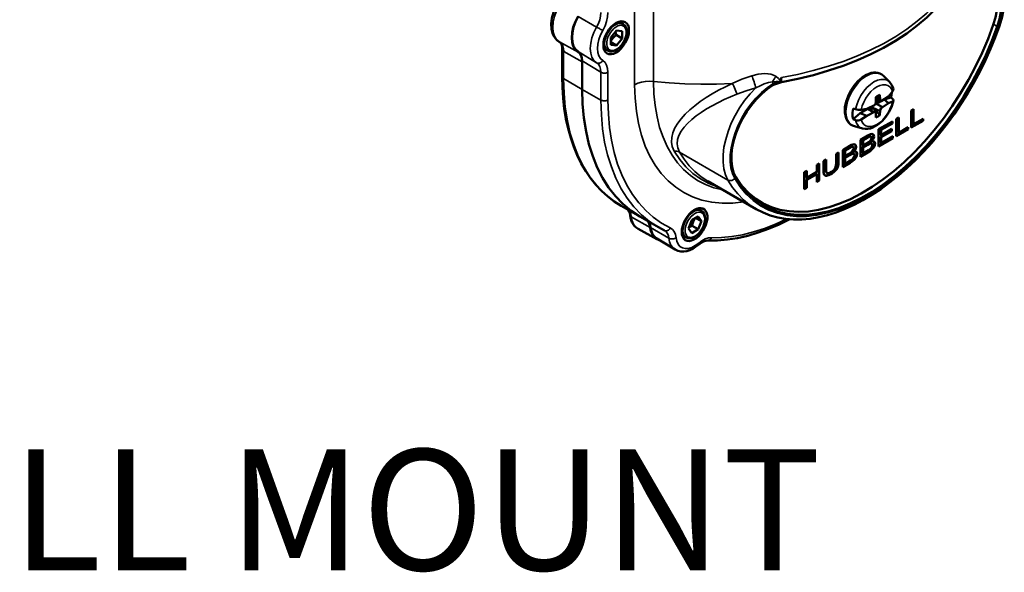
# Model space of a CAD drawing. Units: inches. Extents: x 0.3 to 16.7, y 0.3 to 10.7.
# Drawn here: x 2 to 3.5, y 7.4 to 8.2 of the extents above; entities that cross this region are included whole.
import ezdxf

# ---------------------------------------------------------------- set-up
doc = ezdxf.new("R2010")
doc.units = ezdxf.units.IN
doc.header["$MEASUREMENT"] = 0
for name, color, linetype, lineweight in [('Symbol (ANSI)', 7, 'Continuous', 25), ('Visible (ANSI)', 7, 'Continuous', 50), ('Visible Narrow (ANSI)', 7, 'Continuous', 35)]:
    doc.layers.add(name, color=color, linetype=linetype, lineweight=lineweight)
doc.styles.get("Standard").update_dxf_attribs({"font": 'simplex.shx'})

msp = doc.modelspace()

# ---------------------------------------------------------------- linework, layer by layer
at = {"layer": 'Visible (ANSI)'}
for p, q in [((2.9104, 8.2049), (2.9104, 8.2049)), ((2.9456, 8.1999), (2.9395, 8.2034)), ((2.9275, 8.1799), (2.9358, 8.1902)), ((2.9275, 8.1688), (2.9275, 8.1799)), ((2.9351, 8.1836), (2.9344, 8.1885)), ((2.9441, 8.1784), (2.9351, 8.1836)), ((2.9358, 8.1902), (2.9441, 8.1895)), ((2.9441, 8.1895), (2.9441, 8.1784)), ((2.8549, 8.1661), (2.8549, 8.1661)), ((2.8549, 8.1217), (2.8549, 8.1661)), ((2.9275, 8.1729), (2.9358, 8.1681)), ((2.9358, 8.1681), (2.9275, 8.1688)), ((2.9441, 8.1784), (2.9358, 8.1681)), ((2.9227, 8.1603), (2.9167, 8.1638)), ((2.8848, 8.1026), (2.8848, 8.1449)), ((2.8848, 8.1026), (2.8848, 8.1438)), ((3.18, 8.1151), (3.1814, 8.1201)), ((3.3421, 8.1136), (3.3331, 8.1226)), ((3.1697, 8.1093), (3.1686, 8.1087)), ((3.18, 8.1151), (3.1789, 8.1138)), ((3.3216, 8.0909), (3.3219, 8.0835)), ((3.3224, 8.0909), (3.322, 8.0912)), ((3.3224, 8.0909), (3.324, 8.0901)), ((3.3225, 8.091), (3.324, 8.0901)), ((3.3225, 8.091), (3.3243, 8.09)), ((3.3226, 8.0917), (3.3281, 8.0888)), ((3.3227, 8.0911), (3.3243, 8.09)), ((3.3281, 8.0882), (3.3227, 8.0911)), ((3.3278, 8.0945), (3.3283, 8.0872)), ((3.3296, 8.0849), (3.3405, 8.0922)), ((3.3405, 8.0922), (3.3467, 8.0992)), ((3.3082, 8.0735), (3.3208, 8.0798)), ((3.3161, 8.0753), (3.3178, 8.0782)), ((3.3208, 8.0798), (3.3219, 8.0835)), ((3.3219, 8.0853), (3.3223, 8.0861)), ((3.3223, 8.0861), (3.3239, 8.0852)), ((3.3227, 8.081), (3.3296, 8.0849)), ((3.3245, 8.0841), (3.3227, 8.081)), ((3.3227, 8.081), (3.3316, 8.0762)), ((3.3239, 8.0852), (3.3232, 8.085)), ((3.3252, 8.0845), (3.3232, 8.085)), ((3.3232, 8.085), (3.3245, 8.0841)), ((3.3245, 8.0902), (3.3243, 8.09)), ((3.3252, 8.0845), (3.3245, 8.0841)), ((3.3281, 8.0888), (3.3281, 8.0873)), ((3.3293, 8.0851), (3.3281, 8.0873)), ((3.3283, 8.0872), (3.3281, 8.0873)), ((3.3296, 8.0849), (3.3283, 8.0872)), ((3.3293, 8.0851), (3.3296, 8.0849)), ((3.3316, 8.0762), (3.3293, 8.0749)), ((3.3405, 8.082), (3.3296, 8.0747)), ((3.3308, 8.0856), (3.3342, 8.0876)), ((3.3342, 8.0876), (3.3446, 8.0906)), ((3.3405, 8.082), (3.3342, 8.0876)), ((3.3467, 8.0846), (3.3405, 8.082)), ((3.3446, 8.0906), (3.3468, 8.0886)), ((3.288, 8.0741), (3.2915, 8.073)), ((3.288, 8.058), (3.2984, 8.067)), ((3.2984, 8.067), (3.31, 8.0736)), ((3.2984, 8.067), (3.3082, 8.0633)), ((3.2999, 8.0722), (3.3082, 8.0735)), ((3.3082, 8.0633), (3.2999, 8.0575)), ((3.3208, 8.0696), (3.3082, 8.0633)), ((3.31, 8.0736), (3.3094, 8.0741)), ((3.3183, 8.0685), (3.31, 8.0736)), ((3.3161, 8.0753), (3.3177, 8.0744)), ((3.3175, 8.0752), (3.3177, 8.0744)), ((3.3175, 8.0752), (3.3281, 8.0701)), ((3.3205, 8.0698), (3.3183, 8.0685)), ((3.3205, 8.0698), (3.3208, 8.0696)), ((3.3208, 8.0696), (3.3219, 8.0674)), ((3.3216, 8.0606), (3.3219, 8.0674)), ((3.3278, 8.0642), (3.3283, 8.0711)), ((3.3293, 8.0749), (3.3281, 8.0712)), ((3.3281, 8.0701), (3.3281, 8.0712)), ((3.3281, 8.0712), (3.3283, 8.0711)), ((3.3296, 8.0747), (3.3283, 8.0711)), ((3.3293, 8.0749), (3.3296, 8.0747)), ((3.3743, 8.0711), (3.378, 8.0733)), ((3.3743, 8.0456), (3.3743, 8.0711)), ((3.3772, 8.0728), (3.3772, 8.0513)), ((3.378, 8.0733), (3.378, 8.0508)), ((3.2915, 8.0566), (3.288, 8.058)), ((3.3022, 8.0444), (3.2899, 8.0478)), ((3.3258, 8.0431), (3.3464, 8.055)), ((3.3455, 8.0525), (3.3287, 8.0428)), ((3.3464, 8.052), (3.3296, 8.0423)), ((3.3455, 8.0545), (3.3455, 8.0525)), ((3.3455, 8.0525), (3.3464, 8.052)), ((3.3464, 8.055), (3.3464, 8.052)), ((3.3521, 8.0583), (3.3559, 8.0605)), ((3.3521, 8.0328), (3.3521, 8.0583)), ((3.355, 8.06), (3.355, 8.0385)), ((3.3559, 8.0605), (3.3559, 8.038)), ((3.3912, 8.0564), (3.3743, 8.0466)), ((3.3921, 8.0559), (3.3743, 8.0456)), ((3.3772, 8.0513), (3.378, 8.0508)), ((3.378, 8.0508), (3.3921, 8.0589)), ((3.3912, 8.0584), (3.3912, 8.0564)), ((3.3912, 8.0564), (3.3921, 8.0559)), ((3.3921, 8.0589), (3.3921, 8.0559)), ((3.3137, 8.0327), (3.3146, 8.0322)), ((3.3258, 8.0176), (3.3258, 8.0431)), ((3.3287, 8.0428), (3.3287, 8.035)), ((3.3287, 8.0428), (3.3296, 8.0423)), ((3.3445, 8.0411), (3.3287, 8.032)), ((3.3287, 8.035), (3.3296, 8.0345)), ((3.3296, 8.0345), (3.3454, 8.0436)), ((3.3296, 8.0423), (3.3296, 8.0345)), ((3.3454, 8.0406), (3.3296, 8.0315)), ((3.3296, 8.0228), (3.3471, 8.0329)), ((3.3445, 8.0431), (3.3445, 8.0411)), ((3.3445, 8.0411), (3.3454, 8.0406)), ((3.3454, 8.0436), (3.3454, 8.0406)), ((3.3462, 8.0324), (3.3462, 8.0304)), ((3.3471, 8.0329), (3.3471, 8.0299)), ((3.3691, 8.0436), (3.3521, 8.0338)), ((3.3699, 8.0431), (3.3521, 8.0328)), ((3.355, 8.0385), (3.3559, 8.038)), ((3.3559, 8.038), (3.3699, 8.0461)), ((3.3691, 8.0456), (3.3691, 8.0436)), ((3.3691, 8.0436), (3.3699, 8.0431)), ((3.3699, 8.0461), (3.3699, 8.0431)), ((3.0186, 8.018), (3.0186, 8.018)), ((3.2991, 8.0021), (3.2991, 8.0277)), ((3.3019, 8.0273), (3.3019, 8.0196)), ((3.3019, 8.0273), (3.3028, 8.0268)), ((3.3019, 8.0196), (3.3028, 8.0191)), ((3.3028, 8.0268), (3.3028, 8.0191)), ((3.3143, 8.0256), (3.3152, 8.025)), ((3.3148, 8.0223), (3.3157, 8.0218)), ((3.3462, 8.0304), (3.3258, 8.0186)), ((3.3471, 8.0299), (3.3258, 8.0176)), ((3.3287, 8.032), (3.3287, 8.0233)), ((3.3287, 8.032), (3.3296, 8.0315)), ((3.3287, 8.0233), (3.3296, 8.0228)), ((3.3296, 8.0315), (3.3296, 8.0228)), ((3.3462, 8.0304), (3.3471, 8.0299)), ((3.0192, 8.0162), (3.0192, 8.0162)), ((3.0267, 8.0158), (3.0267, 8.0158)), ((3.2626, 8.0066), (3.2664, 8.0088)), ((3.2626, 7.9919), (3.2626, 8.0066)), ((3.2725, 7.9868), (3.2725, 8.0123)), ((3.2754, 8.012), (3.2754, 8.0043)), ((3.2754, 8.012), (3.2763, 8.0115)), ((3.2754, 8.0043), (3.2763, 8.0038)), ((3.2763, 8.0115), (3.2763, 8.0038)), ((3.2872, 8.0174), (3.2881, 8.0169)), ((3.2878, 8.0102), (3.2887, 8.0097)), ((3.2883, 8.007), (3.2892, 8.0065)), ((3.309, 8.0089), (3.2991, 8.0032)), ((3.3099, 8.0084), (3.2991, 8.0021)), ((3.3019, 8.0166), (3.3019, 8.0078)), ((3.3019, 8.0166), (3.3028, 8.0161)), ((3.3019, 8.0078), (3.3028, 8.0073)), ((3.3028, 8.0161), (3.3028, 8.0073)), ((3.2377, 7.9922), (3.2339, 7.99)), ((3.2339, 7.99), (3.2339, 7.9796)), ((3.2368, 7.9672), (3.2368, 7.9917)), ((3.2377, 7.9667), (3.2377, 7.9922)), ((3.244, 7.9959), (3.2478, 7.998)), ((3.2825, 7.9936), (3.2725, 7.9878)), ((3.2834, 7.9931), (3.2725, 7.9868)), ((3.2754, 8.0013), (3.2754, 7.9925)), ((3.2754, 8.0013), (3.2763, 8.0008)), ((3.2754, 7.9925), (3.2763, 7.992)), ((3.2763, 8.0008), (3.2763, 7.992)), ((3.2191, 7.9815), (3.2153, 7.9793)), ((3.2153, 7.9793), (3.2153, 7.9538)), ((3.2182, 7.9715), (3.2182, 7.981)), ((3.2182, 7.9685), (3.233, 7.977)), ((3.2191, 7.971), (3.2191, 7.9815)), ((3.2339, 7.9796), (3.2191, 7.971)), ((3.2191, 7.968), (3.2339, 7.9765)), ((3.233, 7.977), (3.2339, 7.9765)), ((3.2339, 7.9765), (3.2339, 7.9645)), ((3.2483, 7.9786), (3.2492, 7.9781)), ((3.1439, 7.9242), (3.0716, 7.966)), ((3.2182, 7.9715), (3.2191, 7.971)), ((3.2182, 7.9565), (3.2182, 7.9685)), ((3.2182, 7.9685), (3.2191, 7.968)), ((3.2191, 7.956), (3.2191, 7.968)), ((3.2339, 7.9655), (3.2368, 7.9672)), ((3.2339, 7.9645), (3.2377, 7.9667)), ((3.2368, 7.9672), (3.2377, 7.9667)), ((3.1441, 7.9385), (3.1336, 7.9455)), ((3.2153, 7.9548), (3.2182, 7.9565)), ((3.2153, 7.9538), (3.2191, 7.956)), ((3.2182, 7.9565), (3.2191, 7.956)), ((3.1512, 7.9344), (3.1441, 7.9385)), ((2.9427, 7.9293), (2.9705, 7.9133)), ((3.0623, 7.9217), (3.0563, 7.9252)), ((2.9705, 7.9133), (2.9982, 7.8973)), ((3.0429, 7.8954), (3.0477, 7.9078)), ((3.0477, 7.9078), (3.0573, 7.9133)), ((3.0538, 7.9113), (3.0621, 7.9065)), ((3.0573, 7.9133), (3.0621, 7.9065)), ((3.0621, 7.9065), (3.0573, 7.8942)), ((2.9958, 7.8796), (2.9678, 7.895)), ((3.0072, 7.8925), (2.9982, 7.8973)), ((3.0075, 7.8923), (3.0072, 7.8925)), ((3.0395, 7.8821), (3.0334, 7.8856)), ((3.0477, 7.8886), (3.0429, 7.8954)), ((3.0437, 7.8976), (3.0483, 7.8994)), ((3.0573, 7.8942), (3.0477, 7.8886)), ((3.0483, 7.8994), (3.0573, 7.8942)), ((2.9956, 7.8806), (3.0229, 7.8641))]:
    msp.add_line(p, q, dxfattribs=at)
for points in [[(3.4904, 8.2851), (3.4946, 8.2822), (3.4985, 8.2788), (3.5019, 8.2749), (3.5049, 8.2705), (3.5074, 8.2657), (3.5094, 8.2606), (3.511, 8.2551), (3.5121, 8.2494), (3.5128, 8.2434), (3.5131, 8.2371), (3.5123, 8.2242), (3.5099, 8.2107), (3.5059, 8.197)], [(3.4472, 8.2695), (3.4557, 8.2736), (3.4639, 8.2762), (3.4718, 8.2774), (3.4793, 8.2772), (3.4862, 8.2754), (3.4923, 8.2723), (3.4976, 8.2678), (3.502, 8.262), (3.5054, 8.255), (3.5077, 8.2469), (3.5089, 8.2379), (3.509, 8.2282), (3.5079, 8.2179), (3.5057, 8.2072), (3.5025, 8.1964)], [(3.4733, 8.2775), (3.4801, 8.276), (3.4863, 8.273), (3.4916, 8.2687), (3.496, 8.2631), (3.4993, 8.2563), (3.5017, 8.2484), (3.5029, 8.2396), (3.503, 8.2301), (3.502, 8.22), (3.4999, 8.2095), (3.4967, 8.1988)], [(3.4394, 8.2621), (3.4312, 8.2485), (3.4215, 8.2351), (3.4102, 8.2222), (3.3975, 8.2096), (3.3834, 8.1976), (3.368, 8.186), (3.3513, 8.1751), (3.3334, 8.1647), (3.3144, 8.1551), (3.2944, 8.1461), (3.2734, 8.1379), (3.2515, 8.1305), (3.2288, 8.1239), (3.2055, 8.1181), (3.1816, 8.1132)], [(2.8506, 8.1734), (2.8476, 8.1756), (2.8449, 8.1782), (2.8428, 8.1813), (2.8411, 8.1847), (2.8399, 8.1883), (2.8391, 8.1921), (2.8387, 8.2002), (2.8397, 8.2086), (2.8421, 8.2172), (2.8457, 8.2256), (2.8503, 8.2336)], [(2.8785, 8.2115), (2.8745, 8.2035), (2.8715, 8.1952), (2.8697, 8.1871), (2.8691, 8.1793), (2.8697, 8.1723), (2.8715, 8.1663), (2.8745, 8.1615), (2.8785, 8.1581)], [(2.8787, 8.2109), (2.8748, 8.2031), (2.872, 8.1951), (2.8702, 8.1872), (2.8697, 8.1797), (2.8702, 8.1729), (2.872, 8.1671), (2.8748, 8.1624), (2.8787, 8.159)], [(2.9456, 8.1999), (2.948, 8.1979), (2.9497, 8.1952), (2.9507, 8.1921), (2.951, 8.1885), (2.9507, 8.1847), (2.9498, 8.1808), (2.9484, 8.1768), (2.9464, 8.173), (2.9441, 8.1694), (2.9414, 8.1662), (2.9384, 8.1635), (2.9353, 8.1613), (2.9321, 8.1598), (2.9288, 8.1591), (2.9257, 8.1592), (2.9227, 8.1603)], [(3.5025, 8.1964), (3.4945, 8.1749), (3.4854, 8.1536), (3.4753, 8.1326), (3.4642, 8.1119), (3.4522, 8.0917), (3.4394, 8.0721), (3.4258, 8.0533), (3.4115, 8.0352), (3.3966, 8.0182), (3.3812, 8.0021), (3.3654, 7.9872), (3.3492, 7.9735), (3.3328, 7.9611), (3.3162, 7.9501), (3.2996, 7.9405), (3.2831, 7.9324), (3.2667, 7.9258), (3.2505, 7.9209), (3.2346, 7.9175), (3.2192, 7.9157), (3.2043, 7.9156), (3.1901, 7.9172), (3.1765, 7.9203), (3.1636, 7.9251), (3.1516, 7.9314), (3.1406, 7.9393), (3.1304, 7.9487), (3.1214, 7.9595), (3.1134, 7.9717)], [(3.4967, 8.1988), (3.4889, 8.178), (3.4801, 8.1572), (3.4703, 8.1367), (3.4596, 8.1166), (3.448, 8.0969), (3.4356, 8.0778), (3.4225, 8.0593), (3.4087, 8.0417), (3.3943, 8.0249), (3.3794, 8.0091), (3.364, 7.9943), (3.3484, 7.9808), (3.3324, 7.9684), (3.3164, 7.9573), (3.3002, 7.9476), (3.2841, 7.9393), (3.2681, 7.9324), (3.2522, 7.927), (3.2367, 7.9232), (3.2215, 7.9209), (3.2068, 7.9202), (3.1927, 7.921), (3.1791, 7.9234), (3.1663, 7.9273), (3.1543, 7.9327), (3.143, 7.9397), (3.1327, 7.9481), (3.1233, 7.9579), (3.115, 7.969)], [(3.5059, 8.197), (3.4996, 8.18), (3.4927, 8.1631), (3.4852, 8.1463), (3.477, 8.1296), (3.4683, 8.1133), (3.4589, 8.0972), (3.4491, 8.0814), (3.4387, 8.0661), (3.4279, 8.0512), (3.4167, 8.0368), (3.405, 8.023), (3.393, 8.0098), (3.3807, 7.9972), (3.3682, 7.9853), (3.3554, 7.9741), (3.3424, 7.9637), (3.3293, 7.9541), (3.316, 7.9454), (3.3027, 7.9375), (3.2894, 7.9305), (3.2761, 7.9245), (3.2629, 7.9194), (3.2498, 7.9152), (3.2368, 7.9121), (3.2241, 7.91), (3.2115, 7.9089), (3.1993, 7.9088), (3.1873, 7.9098), (3.1758, 7.9118), (3.1646, 7.9149), (3.154, 7.9191), (3.1439, 7.9242)], [(2.9275, 8.1747), (2.9306, 8.1794), (2.9326, 8.1815), (2.9351, 8.1836)], [(2.8549, 8.1661), (2.8546, 8.1678), (2.8537, 8.1701), (2.8522, 8.1721), (2.8506, 8.1734)], [(2.8785, 8.1581), (2.8812, 8.1558), (2.8832, 8.1525), (2.8844, 8.1485), (2.8848, 8.1438)], [(2.8848, 8.1449), (2.8844, 8.1495), (2.8832, 8.1534), (2.8813, 8.1566), (2.8787, 8.159)], [(2.9427, 7.9293), (2.9325, 7.9358), (2.9228, 7.9432), (2.9136, 7.9514), (2.9051, 7.9605), (2.8972, 7.9704), (2.8899, 7.981), (2.8833, 7.9923), (2.8774, 8.0044), (2.8721, 8.0171), (2.8676, 8.0304), (2.8637, 8.0443), (2.8605, 8.0588), (2.858, 8.0738), (2.8563, 8.0894), (2.8552, 8.1053), (2.8549, 8.1217)], [(3.2899, 8.0478), (3.2869, 8.0489), (3.2842, 8.0505), (3.2818, 8.0527), (3.2798, 8.0552), (3.2782, 8.0581), (3.277, 8.0613), (3.2757, 8.0684), (3.2759, 8.0762), (3.2775, 8.0844), (3.2804, 8.0927), (3.2844, 8.1008), (3.2894, 8.1083), (3.2952, 8.115), (3.3015, 8.1205), (3.3081, 8.1245), (3.3149, 8.127), (3.3183, 8.1276), (3.3216, 8.1276), (3.3248, 8.1271), (3.3278, 8.1261), (3.3306, 8.1246), (3.3331, 8.1226)], [(3.1134, 7.9717), (3.1101, 7.9789), (3.108, 7.987), (3.1069, 7.9961), (3.107, 8.0059), (3.1082, 8.0162), (3.1105, 8.027), (3.1138, 8.0379), (3.1182, 8.0487), (3.1235, 8.0594), (3.1297, 8.0696), (3.1366, 8.0793), (3.144, 8.0882), (3.152, 8.0961), (3.1602, 8.103), (3.1686, 8.1087)], [(3.1816, 8.1132), (3.1754, 8.1116), (3.1697, 8.1093)], [(3.3421, 8.1136), (3.3457, 8.1088), (3.3479, 8.1032)], [(2.8848, 8.1026), (2.8854, 8.0809), (2.8873, 8.06), (2.8904, 8.04), (2.8948, 8.021), (2.9003, 8.003), (2.9071, 7.9862), (2.915, 7.9707), (2.924, 7.9564), (2.9341, 7.9435), (2.9453, 7.9319), (2.9574, 7.9219), (2.9705, 7.9133)], [(2.8848, 8.1026), (2.8854, 8.0809), (2.8873, 8.06), (2.8904, 8.04), (2.8948, 8.021), (2.9003, 8.003), (2.9071, 7.9862), (2.915, 7.9707), (2.924, 7.9564), (2.9341, 7.9435), (2.9453, 7.9319), (2.9574, 7.9219), (2.9705, 7.9133)], [(3.3216, 8.0909), (3.3237, 8.0925), (3.3257, 8.0936), (3.3278, 8.0945)], [(3.3223, 8.0861), (3.3226, 8.0878), (3.3226, 8.0894), (3.3224, 8.0909)], [(3.3455, 8.0978), (3.3452, 8.0943), (3.3446, 8.0906)], [(3.3479, 8.1032), (3.3478, 8.1012), (3.3467, 8.0992)], [(3.348, 8.086), (3.3455, 8.0776), (3.3418, 8.0694), (3.3369, 8.0618), (3.3311, 8.0551), (3.3245, 8.0496), (3.3174, 8.0458), (3.3137, 8.0445), (3.3099, 8.0438), (3.306, 8.0438), (3.3022, 8.0444)], [(3.324, 8.0901), (3.3242, 8.0886), (3.3242, 8.0869), (3.3239, 8.0852)], [(3.3255, 8.0896), (3.3256, 8.0881), (3.3255, 8.0863), (3.3252, 8.0845)], [(3.3467, 8.0846), (3.3477, 8.0853), (3.348, 8.0863), (3.3477, 8.0874), (3.3468, 8.0886)], [(3.288, 8.058), (3.2873, 8.0629), (3.2873, 8.0683), (3.288, 8.0741)], [(3.2999, 8.0722), (3.2957, 8.0721), (3.2915, 8.073)], [(3.3115, 8.0727), (3.313, 8.0733), (3.3146, 8.0741), (3.3161, 8.0753)], [(3.3177, 8.0744), (3.3161, 8.0732), (3.3146, 8.0723), (3.313, 8.0718)], [(3.3278, 8.0642), (3.3247, 8.0675), (3.322, 8.0704), (3.3175, 8.0752)], [(3.3278, 8.0642), (3.3257, 8.0626), (3.3237, 8.0615), (3.3216, 8.0606)], [(3.2915, 8.0566), (3.2935, 8.0561), (3.2957, 8.0561), (3.2979, 8.0566), (3.2999, 8.0575)], [(3.2991, 8.0277), (3.3097, 8.0338), (3.3121, 8.0351), (3.3141, 8.0359), (3.3158, 8.0362), (3.3171, 8.036), (3.3181, 8.0354), (3.3188, 8.0345), (3.3191, 8.0319), (3.3179, 8.0286), (3.3152, 8.025)], [(3.3137, 8.0327), (3.3124, 8.0329), (3.3114, 8.0326), (3.3101, 8.032), (3.3062, 8.0298), (3.3019, 8.0273)], [(3.3028, 8.0191), (3.3089, 8.0226), (3.3115, 8.0242), (3.313, 8.0254), (3.3149, 8.0278), (3.3155, 8.0303), (3.3153, 8.0313), (3.3148, 8.0321), (3.314, 8.0324), (3.3129, 8.0323), (3.3113, 8.0316), (3.3088, 8.0303), (3.3028, 8.0268)], [(3.3172, 8.036), (3.3182, 8.0342), (3.3181, 8.0317), (3.3168, 8.0287), (3.3143, 8.0256)], [(3.2725, 8.0123), (3.2831, 8.0185), (3.2856, 8.0198), (3.2876, 8.0206), (3.2892, 8.0208), (3.2905, 8.0207), (3.2916, 8.0201), (3.2923, 8.0192), (3.2926, 8.0166), (3.2914, 8.0133), (3.2887, 8.0097)], [(3.2872, 8.0174), (3.2858, 8.0175), (3.2849, 8.0173), (3.2836, 8.0167), (3.2797, 8.0145), (3.2754, 8.012)], [(3.2906, 8.0207), (3.2917, 8.0189), (3.2916, 8.0164), (3.2903, 8.0134), (3.2878, 8.0102)], [(3.3148, 8.0223), (3.3131, 8.0225), (3.3119, 8.0221), (3.3103, 8.0214), (3.3019, 8.0166)], [(3.3161, 8.0172), (3.3166, 8.0191), (3.3165, 8.0207), (3.3158, 8.0218), (3.3145, 8.0221), (3.3126, 8.0215), (3.3097, 8.0201), (3.3028, 8.0161)], [(3.3187, 8.0253), (3.3195, 8.0238), (3.3197, 8.0217), (3.3191, 8.0193), (3.318, 8.0168), (3.3146, 8.0128), (3.3121, 8.0109), (3.309, 8.0089)], [(3.3152, 8.025), (3.3181, 8.0254), (3.3199, 8.0244), (3.3206, 8.0221), (3.3201, 8.0191), (3.3186, 8.016), (3.3166, 8.0134), (3.3138, 8.0109), (3.3099, 8.0084)], [(3.2664, 8.0088), (3.2662, 7.9906), (3.2652, 7.9869), (3.2634, 7.9835), (3.2604, 7.9801), (3.2562, 7.977), (3.2517, 7.9747), (3.2498, 7.9741), (3.2482, 7.9739), (3.2468, 7.974), (3.2458, 7.9746), (3.245, 7.9755), (3.2445, 7.9768), (3.2441, 7.9786), (3.244, 7.9808), (3.244, 7.9858), (3.244, 7.9959)], [(3.2655, 8.0083), (3.2655, 7.9963), (3.2652, 7.9906), (3.2637, 7.986), (3.2623, 7.9838), (3.2605, 7.9816), (3.2581, 7.9795), (3.2553, 7.9775), (3.2523, 7.9758), (3.2496, 7.9748), (3.2474, 7.9744), (3.2457, 7.9746)], [(3.2883, 8.007), (3.2866, 8.0072), (3.2854, 8.0068), (3.2838, 8.0061), (3.2754, 8.0013)], [(3.2763, 8.0038), (3.2824, 8.0073), (3.285, 8.0089), (3.2865, 8.0101), (3.2883, 8.0125), (3.2889, 8.0149), (3.2888, 8.016), (3.2883, 8.0167), (3.2875, 8.0171), (3.2864, 8.017), (3.2848, 8.0163), (3.2823, 8.015), (3.2763, 8.0115)], [(3.2896, 8.0019), (3.2901, 8.0038), (3.29, 8.0054), (3.2892, 8.0064), (3.2879, 8.0067), (3.286, 8.0062), (3.2832, 8.0048), (3.2763, 8.0008)], [(3.2921, 8.0099), (3.293, 8.0085), (3.2931, 8.0064), (3.2925, 8.004), (3.2914, 8.0015), (3.288, 7.9975), (3.2856, 7.9956), (3.2825, 7.9936)], [(3.2887, 8.0097), (3.2915, 8.0101), (3.2934, 8.0091), (3.294, 8.0068), (3.2935, 8.0038), (3.2921, 8.0007), (3.2901, 7.9981), (3.2872, 7.9956), (3.2834, 7.9931)], [(3.3028, 8.0073), (3.3082, 8.0104), (3.3108, 8.012), (3.3125, 8.013)], [(3.3125, 8.013), (3.3147, 8.015), (3.3161, 8.0172)], [(3.2469, 7.9975), (3.2469, 7.986), (3.2469, 7.9831), (3.2471, 7.9808), (3.2475, 7.9794), (3.2483, 7.9786)], [(3.2478, 7.998), (3.2478, 7.9837), (3.2479, 7.9806), (3.2485, 7.9788), (3.2495, 7.9779), (3.2511, 7.9778), (3.2532, 7.9784), (3.2557, 7.9798), (3.258, 7.9813), (3.2597, 7.983), (3.261, 7.9847), (3.2619, 7.9867), (3.2624, 7.9891), (3.2626, 7.9919)], [(3.2763, 7.992), (3.2817, 7.9951), (3.2843, 7.9966), (3.2859, 7.9977)], [(3.2859, 7.9977), (3.2881, 7.9997), (3.2896, 8.0019)], [(2.9554, 7.9181), (2.9548, 7.9207), (2.953, 7.9234)], [(2.9678, 7.895), (2.965, 7.8968), (2.9625, 7.8991), (2.9604, 7.9018), (2.9587, 7.9047), (2.9564, 7.9111), (2.9554, 7.9181)], [(3.0623, 7.9217), (3.0647, 7.9197), (3.0664, 7.9171), (3.0674, 7.9139), (3.0677, 7.9103), (3.0674, 7.9065), (3.0665, 7.9026), (3.0651, 7.8987), (3.0632, 7.8948), (3.0608, 7.8912), (3.0581, 7.888), (3.0552, 7.8853), (3.052, 7.8831), (3.0488, 7.8816), (3.0455, 7.8809), (3.0424, 7.881), (3.0395, 7.8821)], [(2.9819, 7.9067), (2.9834, 7.9048), (2.9846, 7.9025), (2.9855, 7.8999), (2.986, 7.8969)], [(2.9866, 7.8969), (2.9853, 7.9022), (2.9841, 7.9044), (2.9827, 7.9062)], [(3.0483, 7.8994), (3.0489, 7.9026), (3.0497, 7.9053), (3.0522, 7.9104)], [(3.1937, 7.9091), (3.1779, 7.9015), (3.1622, 7.8948), (3.1466, 7.8892), (3.1312, 7.8846), (3.1159, 7.8811), (3.1008, 7.8788), (3.086, 7.8775), (3.0716, 7.8773)], [(2.986, 7.8969), (2.9871, 7.8912), (2.9892, 7.8864), (2.992, 7.8825), (2.9956, 7.8797), (2.9999, 7.878)], [(2.9866, 7.8969), (2.9877, 7.8916), (2.9896, 7.887), (2.9923, 7.8834), (2.9956, 7.8806)], [(3.0577, 7.871), (3.0536, 7.8679), (3.0494, 7.8653), (3.0451, 7.8632), (3.0406, 7.8618), (3.036, 7.8611), (3.0315, 7.8612), (3.027, 7.8622), (3.0229, 7.8641)], [(3.0716, 7.8773), (3.0688, 7.877), (3.0654, 7.8759), (3.0617, 7.8739), (3.0577, 7.871)]]:
    msp.add_lwpolyline(points, dxfattribs=at)
for points in [[(2.9162, 8.1685), (2.9165, 8.173), (2.9176, 8.1777), (2.9194, 8.1826), (2.9218, 8.1873), (2.9246, 8.1917), (2.9279, 8.1956), (2.9315, 8.1989), (2.9352, 8.2015), (2.939, 8.2032), (2.9425, 8.204), (2.9458, 8.2039), (2.9487, 8.2028), (2.9511, 8.2009), (2.9529, 8.1981), (2.954, 8.1946), (2.9543, 8.1905), (2.954, 8.186), (2.9529, 8.1812), (2.9511, 8.1764), (2.9487, 8.1717), (2.9458, 8.1673), (2.9425, 8.1633), (2.939, 8.16), (2.9352, 8.1574), (2.9315, 8.1557), (2.9279, 8.1549), (2.9246, 8.155), (2.9218, 8.1561), (2.9194, 8.1581), (2.9176, 8.1609), (2.9165, 8.1644), (2.9162, 8.1685)], [(3.0329, 7.8903), (3.0332, 7.8946), (3.0343, 7.8993), (3.0359, 7.9039), (3.0382, 7.9085), (3.0409, 7.9128), (3.044, 7.9168), (3.0475, 7.9201), (3.0511, 7.9228), (3.0547, 7.9247), (3.0582, 7.9257), (3.0615, 7.9259), (3.0645, 7.9251), (3.067, 7.9236), (3.0689, 7.9212), (3.0703, 7.9181), (3.071, 7.9143), (3.071, 7.9102), (3.0703, 7.9057), (3.0689, 7.901), (3.067, 7.8963), (3.0645, 7.8919), (3.0615, 7.8877), (3.0582, 7.8841), (3.0547, 7.8811), (3.0511, 7.8788), (3.0475, 7.8773), (3.044, 7.8767), (3.0409, 7.877), (3.0382, 7.8781), (3.0359, 7.8801), (3.0343, 7.8829), (3.0332, 7.8863), (3.0329, 7.8903)]]:
    msp.add_lwpolyline(points, close=True, dxfattribs=at)
at = {"layer": 'Visible Narrow (ANSI)'}
for p, q in [((2.991, 8.5748), (2.991, 8.1145)), ((2.9628, 8.1095), (2.9628, 8.5578)), ((2.9062, 8.1955), (2.8787, 8.2109)), ((3.4969, 8.1995), (3.5025, 8.1964)), ((2.8506, 8.1734), (2.8507, 8.1733)), ((2.8506, 8.1734), (2.8506, 8.1734)), ((2.8507, 8.1733), (2.8785, 8.1581)), ((2.8575, 8.1588), (2.8571, 8.1591)), ((2.8571, 8.1591), (2.8571, 8.1187)), ((2.8848, 8.1438), (2.8575, 8.1588)), ((2.8787, 8.159), (2.9062, 8.1423)), ((2.9125, 8.128), (2.8848, 8.1449)), ((2.9125, 8.0867), (2.9125, 8.128)), ((2.9231, 8.128), (2.9231, 8.0867)), ((3.1816, 8.1132), (3.1814, 8.1201)), ((2.8571, 8.1187), (2.8848, 8.1026)), ((3.1686, 8.1087), (3.1686, 8.1107)), ((2.8848, 8.1026), (2.9125, 8.0867)), ((3.1017, 7.9675), (3.0294, 8.0092)), ((3.309, 8.0089), (3.3099, 8.0084)), ((3.2825, 7.9936), (3.2834, 7.9931)), ((2.9578, 7.9129), (2.9578, 7.913)), ((2.986, 7.8969), (2.9578, 7.9129)), ((3.0137, 7.881), (2.9866, 7.8969))]:
    msp.add_line(p, q, dxfattribs=at)
for points in [[(3.4396, 8.2692), (3.4314, 8.2554), (3.4216, 8.2419), (3.4103, 8.2288), (3.3976, 8.2161), (3.3835, 8.204), (3.3681, 8.1924), (3.3514, 8.1814), (3.3335, 8.171), (3.3144, 8.1614), (3.2944, 8.1525), (3.2733, 8.1443), (3.2514, 8.137), (3.2287, 8.1305), (3.2054, 8.1249), (3.1814, 8.1201)], [(3.4473, 8.2716), (3.456, 8.2758), (3.4644, 8.2785), (3.4726, 8.2797), (3.4803, 8.2795), (3.4873, 8.2777), (3.4937, 8.2745), (3.4991, 8.2698), (3.5036, 8.2638), (3.5071, 8.2566), (3.5095, 8.2484), (3.5107, 8.2391), (3.5108, 8.2291), (3.5097, 8.2185), (3.5074, 8.2076), (3.5041, 8.1964)], [(2.8507, 8.2281), (2.8466, 8.2198), (2.8435, 8.2113), (2.8416, 8.203), (2.8409, 8.195), (2.8416, 8.1879), (2.8435, 8.1817), (2.8466, 8.1768), (2.8507, 8.1733)], [(2.9062, 8.1955), (2.9089, 8.2009), (2.9109, 8.2064), (2.9121, 8.2118), (2.9125, 8.2169)], [(2.9231, 8.2169), (2.9226, 8.2106), (2.9211, 8.2039), (2.9187, 8.197), (2.9154, 8.1904)], [(2.9062, 8.1955), (2.9022, 8.1875), (2.8992, 8.1793), (2.8974, 8.1712), (2.8968, 8.1635), (2.8974, 8.1565), (2.8992, 8.1505), (2.9022, 8.1457), (2.9062, 8.1423)], [(2.9062, 8.1955), (2.9071, 8.195), (2.9082, 8.1944), (2.9093, 8.1937), (2.9105, 8.1931), (2.9116, 8.1924), (2.9127, 8.1918), (2.9137, 8.1913), (2.9146, 8.1908), (2.9154, 8.1904)], [(2.9456, 8.1999), (2.9432, 8.2008), (2.9404, 8.2009), (2.9373, 8.2002), (2.9342, 8.1988), (2.931, 8.1966), (2.928, 8.1938), (2.9252, 8.1904), (2.9227, 8.1867), (2.9207, 8.1827), (2.9192, 8.1786), (2.9183, 8.1746), (2.918, 8.1707), (2.9183, 8.1673), (2.9192, 8.1643), (2.9207, 8.1619), (2.9227, 8.1603)], [(3.5041, 8.1964), (3.496, 8.1748), (3.4869, 8.1533), (3.4767, 8.1321), (3.4655, 8.1112), (3.4534, 8.0908), (3.4405, 8.0711), (3.4268, 8.0521), (3.4124, 8.0339), (3.3974, 8.0167), (3.3818, 8.0005), (3.3659, 7.9855), (3.3496, 7.9717), (3.333, 7.9592), (3.3163, 7.948), (3.2996, 7.9384), (3.2829, 7.9302), (3.2663, 7.9236), (3.25, 7.9186), (3.234, 7.9152), (3.2185, 7.9134), (3.2035, 7.9133), (3.1891, 7.9148), (3.1754, 7.918), (3.1624, 7.9228), (3.1503, 7.9292), (3.1392, 7.9372), (3.129, 7.9466), (3.1198, 7.9576), (3.1118, 7.9699)], [(3.5059, 8.197), (3.5057, 8.1967), (3.5053, 8.1965), (3.5048, 8.1964), (3.5041, 8.1964)], [(2.9154, 8.1456), (2.912, 8.1485), (2.9095, 8.1526), (2.908, 8.1576), (2.9075, 8.1635), (2.908, 8.1699), (2.9095, 8.1767), (2.912, 8.1836), (2.9154, 8.1904)], [(2.8571, 8.1591), (2.8566, 8.1638), (2.8554, 8.1678), (2.8534, 8.1711), (2.8506, 8.1734)], [(2.8575, 8.1588), (2.857, 8.1636), (2.8557, 8.1677), (2.8535, 8.171), (2.8507, 8.1733)], [(2.8571, 8.1591), (2.8559, 8.1604), (2.8552, 8.1622), (2.8549, 8.1661)], [(2.9062, 8.1423), (2.9071, 8.1418), (2.9082, 8.1416), (2.9093, 8.1416), (2.9105, 8.1418), (2.9116, 8.1422), (2.9127, 8.1428), (2.9137, 8.1436), (2.9146, 8.1446), (2.9154, 8.1456)], [(2.9125, 8.128), (2.9121, 8.1327), (2.9108, 8.1368), (2.9089, 8.14), (2.9062, 8.1423)], [(2.9154, 8.1456), (2.9187, 8.1428), (2.9211, 8.1388), (2.9226, 8.1338), (2.9231, 8.128)], [(2.8571, 8.1187), (2.8563, 8.1192), (2.8557, 8.1198), (2.8552, 8.1204), (2.855, 8.1211), (2.8549, 8.1217)], [(2.9125, 8.128), (2.9135, 8.1276), (2.9147, 8.1272), (2.9159, 8.1269), (2.9172, 8.1268), (2.9185, 8.1268), (2.9198, 8.1269), (2.921, 8.1272), (2.9221, 8.1276), (2.9231, 8.128)], [(3.1081, 8.1114), (3.1225, 8.1176), (3.1374, 8.123)], [(3.1374, 8.123), (3.1469, 8.1254), (3.1565, 8.1262), (3.1611, 8.1259), (3.1656, 8.1251), (3.1697, 8.1238), (3.1733, 8.1219)], [(3.1433, 8.1047), (3.1427, 8.1066), (3.142, 8.1088), (3.1412, 8.1112), (3.1405, 8.1136), (3.1397, 8.1161), (3.1389, 8.1186), (3.1381, 8.1209), (3.1374, 8.123)], [(3.168, 8.1137), (3.169, 8.1159), (3.1703, 8.118), (3.1717, 8.12), (3.1733, 8.1219)], [(3.1733, 8.1219), (3.177, 8.1188), (3.18, 8.1151)], [(3.3331, 8.1226), (3.3291, 8.1254), (3.3245, 8.1268), (3.3192, 8.1267), (3.3135, 8.1252), (3.3076, 8.1224), (3.3017, 8.1182), (3.2961, 8.1129), (3.2909, 8.1066), (3.2864, 8.0997), (3.2826, 8.0923), (3.2798, 8.0846), (3.278, 8.0771), (3.2774, 8.07), (3.2778, 8.0634), (3.2793, 8.0578), (3.282, 8.0532), (3.2855, 8.0498), (3.2899, 8.0478)], [(2.9427, 7.9293), (2.9297, 7.9379), (2.9175, 7.948), (2.9064, 7.9595), (2.8963, 7.9724), (2.8872, 7.9867), (2.8793, 8.0023), (2.8726, 8.0191), (2.867, 8.037), (2.8627, 8.056), (2.8596, 8.076), (2.8577, 8.0969), (2.8571, 8.1187)], [(2.9628, 8.1095), (2.9675, 8.1118), (2.9729, 8.1135), (2.9788, 8.1145), (2.9849, 8.1148), (2.991, 8.1145)], [(3.1254, 7.9349), (3.1089, 7.9331), (3.093, 7.933), (3.0776, 7.9345), (3.063, 7.9377), (3.0491, 7.9425), (3.036, 7.9488), (3.0239, 7.9568), (3.0127, 7.9662), (3.0025, 7.9772), (2.9934, 7.9895), (2.9854, 8.0032), (2.9786, 8.0182), (2.9729, 8.0344), (2.9685, 8.0518), (2.9653, 8.0701), (2.9634, 8.0894), (2.9628, 8.1095)], [(3.094, 7.953), (3.0809, 7.9562), (3.0684, 7.9609), (3.0566, 7.967), (3.0457, 7.9744), (3.0357, 7.9833), (3.0265, 7.9934), (3.0184, 8.0048), (3.0112, 8.0174), (3.0051, 8.0312), (3, 8.046), (2.9961, 8.0618), (2.9932, 8.0786), (2.9915, 8.0961), (2.991, 8.1145)], [(3.1081, 8.1114), (3.0846, 8.1104), (3.0611, 8.1102), (3.0376, 8.1108), (3.0142, 8.1122), (2.991, 8.1145)], [(3.0217, 8.0108), (3.0188, 8.0173), (3.0176, 8.0241), (3.0179, 8.0311), (3.0196, 8.0381), (3.0227, 8.0451), (3.0269, 8.0521), (3.032, 8.0589), (3.0381, 8.0655), (3.0449, 8.072), (3.0524, 8.0783), (3.0605, 8.0845), (3.0691, 8.0904), (3.0783, 8.096), (3.0878, 8.1015), (3.0978, 8.1066), (3.1081, 8.1114)], [(3.1118, 7.9699), (3.1084, 7.9772), (3.1062, 7.9856), (3.1051, 7.9949), (3.1052, 8.005), (3.1064, 8.0156), (3.1088, 8.0267), (3.1122, 8.0379), (3.1167, 8.0491), (3.1222, 8.06), (3.1285, 8.0705), (3.1356, 8.0805), (3.1433, 8.0896), (3.1514, 8.0978), (3.1599, 8.1049), (3.1686, 8.1107)], [(3.1151, 8.0955), (3.1144, 8.0977), (3.1136, 8.1), (3.1126, 8.1024), (3.1115, 8.1048), (3.1104, 8.1072), (3.1092, 8.1094), (3.1081, 8.1114)], [(3.168, 8.1137), (3.162, 8.1128), (3.1558, 8.1109), (3.1495, 8.1081), (3.1433, 8.1047)], [(3.1789, 8.1138), (3.1762, 8.1143), (3.1734, 8.1143), (3.168, 8.1137)], [(3.168, 8.1137), (3.1683, 8.1127), (3.1685, 8.1117), (3.1686, 8.1107)], [(3.1789, 8.1138), (3.1734, 8.1128), (3.1686, 8.1107)], [(3.3421, 8.1136), (3.3386, 8.1161), (3.3343, 8.1174), (3.3295, 8.1175), (3.3244, 8.1162), (3.319, 8.1137), (3.3137, 8.11), (3.3086, 8.1053), (3.3038, 8.0997), (3.2996, 8.0934), (3.296, 8.0867), (3.2933, 8.0798), (3.2915, 8.073)], [(3.2999, 8.0722), (3.3014, 8.078), (3.3038, 8.0838), (3.3068, 8.0894), (3.3104, 8.0947), (3.3144, 8.0993), (3.3188, 8.1033), (3.3233, 8.1064), (3.3278, 8.1085), (3.3321, 8.1096), (3.3362, 8.1095), (3.3398, 8.1084), (3.3428, 8.1063), (3.3451, 8.1032), (3.3467, 8.0992)], [(3.1151, 8.0955), (3.0959, 8.0874), (3.078, 8.0783), (3.0697, 8.0734), (3.0619, 8.0684), (3.0545, 8.0631), (3.0477, 8.0576), (3.0417, 8.052), (3.0364, 8.0462), (3.032, 8.0402), (3.0287, 8.0341), (3.0266, 8.0278), (3.0259, 8.0215), (3.0269, 8.0153), (3.0294, 8.0092)], [(3.1017, 7.9675), (3.0982, 7.9753), (3.0957, 7.9843), (3.0945, 7.9942), (3.0945, 8.005), (3.0958, 8.0163), (3.0983, 8.0281), (3.1019, 8.0401), (3.1066, 8.0521), (3.1124, 8.0638), (3.1191, 8.0752), (3.1265, 8.0859), (3.1347, 8.0958), (3.1433, 8.1047)], [(3.1433, 8.1047), (3.129, 8.1004), (3.1151, 8.0955)], [(2.9125, 8.0867), (2.9135, 8.0862), (2.9147, 8.0858), (2.9159, 8.0855), (2.9172, 8.0854), (2.9185, 8.0854), (2.9198, 8.0855), (2.921, 8.0858), (2.9221, 8.0862), (2.9231, 8.0867)], [(2.9982, 7.8973), (2.9851, 7.9059), (2.973, 7.9159), (2.9618, 7.9275), (2.9517, 7.9404), (2.9427, 7.9547), (2.9348, 7.9702), (2.9281, 7.987), (2.9225, 8.005), (2.9181, 8.024), (2.915, 8.044), (2.9132, 8.0649), (2.9125, 8.0867)], [(3.0158, 7.8962), (3.0027, 7.9034), (2.9905, 7.9121), (2.9792, 7.9221), (2.9689, 7.9335), (2.9595, 7.9461), (2.9511, 7.96), (2.9438, 7.9751), (2.9375, 7.9913), (2.9324, 8.0086), (2.9283, 8.0268), (2.9255, 8.0459), (2.9237, 8.0659), (2.9231, 8.0867)], [(3.3467, 8.0846), (3.3451, 8.0788), (3.3428, 8.073), (3.3398, 8.0673), (3.3362, 8.0621), (3.3321, 8.0574), (3.3278, 8.0535), (3.3233, 8.0504), (3.3188, 8.0483), (3.3144, 8.0472), (3.3104, 8.0472), (3.3068, 8.0483), (3.3038, 8.0505), (3.3014, 8.0536), (3.2999, 8.0575)], [(3.2915, 8.0566), (3.2931, 8.0522), (3.2955, 8.0487), (3.2986, 8.046), (3.3022, 8.0444)], [(3.0294, 8.0092), (3.0277, 8.01), (3.0258, 8.0105), (3.0238, 8.0108), (3.0217, 8.0108)], [(3.0862, 7.9575), (3.0731, 7.9626), (3.0608, 7.9692), (3.0495, 7.9773), (3.0392, 7.987), (3.0299, 7.9982), (3.0217, 8.0108)], [(3.0716, 7.966), (3.0617, 7.9725), (3.0525, 7.9801), (3.044, 7.9887), (3.0363, 7.9985), (3.0294, 8.0092)], [(3.1017, 7.9675), (3.1027, 7.967), (3.1038, 7.9668), (3.105, 7.9667), (3.1063, 7.9668), (3.1075, 7.9671), (3.1087, 7.9676), (3.1099, 7.9682), (3.1109, 7.969), (3.1118, 7.9699)], [(3.1439, 7.9242), (3.134, 7.9307), (3.1248, 7.9383), (3.1163, 7.947), (3.1086, 7.9567), (3.1017, 7.9675)], [(3.158, 7.9309), (3.1483, 7.9352), (3.1392, 7.9405)], [(3.1771, 7.9239), (3.1667, 7.9264), (3.1567, 7.9299), (3.1473, 7.9343)], [(2.9578, 7.913), (2.957, 7.917), (2.9556, 7.9204), (2.9535, 7.9231)], [(2.9578, 7.9129), (2.9572, 7.9169), (2.9558, 7.9202), (2.9539, 7.9229)], [(2.9578, 7.913), (2.9567, 7.9139), (2.956, 7.9151), (2.9554, 7.9181)], [(3.0623, 7.9217), (3.06, 7.9226), (3.0574, 7.9228), (3.0546, 7.9222), (3.0517, 7.921), (3.0487, 7.9191), (3.0458, 7.9166), (3.043, 7.9137), (3.0406, 7.9103), (3.0385, 7.9067), (3.0368, 7.9028), (3.0356, 7.899), (3.0349, 7.8952), (3.0347, 7.8917), (3.0352, 7.8885), (3.0361, 7.8858), (3.0376, 7.8836), (3.0395, 7.8821)], [(2.9578, 7.9129), (2.959, 7.907), (2.961, 7.9019), (2.964, 7.8979), (2.9678, 7.895)], [(3.1893, 7.9096), (3.1726, 7.9019), (3.156, 7.8954), (3.1396, 7.8902), (3.1235, 7.8862), (3.1076, 7.8835), (3.0922, 7.882), (3.0771, 7.8817)], [(3.0072, 7.8925), (3.0083, 7.8921), (3.0094, 7.892), (3.0106, 7.8921), (3.0118, 7.8925), (3.013, 7.8931), (3.0141, 7.894), (3.015, 7.895), (3.0158, 7.8962)], [(3.0137, 7.881), (3.013, 7.8847), (3.0117, 7.8879), (3.0099, 7.8905), (3.0075, 7.8923)], [(3.0158, 7.8962), (3.019, 7.8939), (3.0216, 7.8907), (3.0234, 7.8865), (3.0244, 7.8816)], [(3.0137, 7.881), (3.0147, 7.8805), (3.0159, 7.8801), (3.0171, 7.8799), (3.0184, 7.8798), (3.0197, 7.8799), (3.021, 7.8801), (3.0223, 7.8805), (3.0234, 7.881), (3.0244, 7.8816)], [(3.0137, 7.881), (3.0148, 7.8755), (3.0167, 7.8707), (3.0195, 7.8669), (3.0229, 7.8641)], [(3.0582, 7.8737), (3.0531, 7.8699), (3.0479, 7.8672), (3.0429, 7.8658), (3.0382, 7.8655), (3.0339, 7.8665), (3.0303, 7.8687), (3.0275, 7.8721), (3.0255, 7.8764), (3.0244, 7.8816)], [(3.0577, 7.871), (3.0581, 7.8714), (3.0583, 7.872), (3.0583, 7.8728), (3.0582, 7.8737)], [(3.0582, 7.8737), (3.063, 7.8772), (3.0678, 7.8798), (3.0726, 7.8813), (3.0771, 7.8817)], [(3.0716, 7.8773), (3.0727, 7.8774), (3.0738, 7.8778), (3.0748, 7.8785), (3.0757, 7.8794), (3.0765, 7.8805), (3.0771, 7.8817)]]:
    msp.add_lwpolyline(points, dxfattribs=at)
for points in [[(2.9431, 8.198), (2.9454, 8.1974), (2.9473, 8.1961), (2.9488, 8.1942), (2.9499, 8.1917), (2.9503, 8.1887), (2.9502, 8.1853), (2.9496, 8.1818), (2.9484, 8.1781), (2.9467, 8.1744), (2.9447, 8.171), (2.9422, 8.1678), (2.9396, 8.1651), (2.9367, 8.1629), (2.9339, 8.1614), (2.9311, 8.1605), (2.9285, 8.1604), (2.9262, 8.161), (2.9242, 8.1622), (2.9227, 8.1642), (2.9217, 8.1667), (2.9212, 8.1696), (2.9213, 8.173), (2.922, 8.1766), (2.9231, 8.1803), (2.9248, 8.1839), (2.9269, 8.1874), (2.9293, 8.1905), (2.932, 8.1932), (2.9348, 8.1954), (2.9377, 8.197), (2.9404, 8.1978), (2.9431, 8.198)], [(3.0525, 7.8841), (3.0497, 7.8828), (3.0469, 7.8822), (3.0444, 7.8823), (3.0422, 7.8831), (3.0404, 7.8846), (3.039, 7.8868), (3.0382, 7.8894), (3.0379, 7.8926), (3.0382, 7.896), (3.039, 7.8996), (3.0404, 7.9033), (3.0422, 7.9069), (3.0444, 7.9103), (3.0469, 7.9133), (3.0497, 7.9159), (3.0525, 7.9178), (3.0553, 7.9191), (3.0581, 7.9198), (3.0606, 7.9197), (3.0628, 7.9188), (3.0646, 7.9173), (3.066, 7.9152), (3.0668, 7.9125), (3.0671, 7.9094), (3.0668, 7.906), (3.066, 7.9023), (3.0646, 7.8986), (3.0628, 7.895), (3.0606, 7.8917), (3.0581, 7.8886), (3.0553, 7.8861), (3.0525, 7.8841)]]:
    msp.add_lwpolyline(points, close=True, dxfattribs=at)

# ---------------------------------------------------------------- texts
at = {"layer": 'Symbol (ANSI)', "insert": (1.6707, 7.5665), "char_height": 0.18, "attachment_point": 1}
msp.add_mtext('\\fTahoma|b0|i0;\\W1.;WALL MOUNT', dxfattribs=at)

doc.saveas('drawing.dxf')
